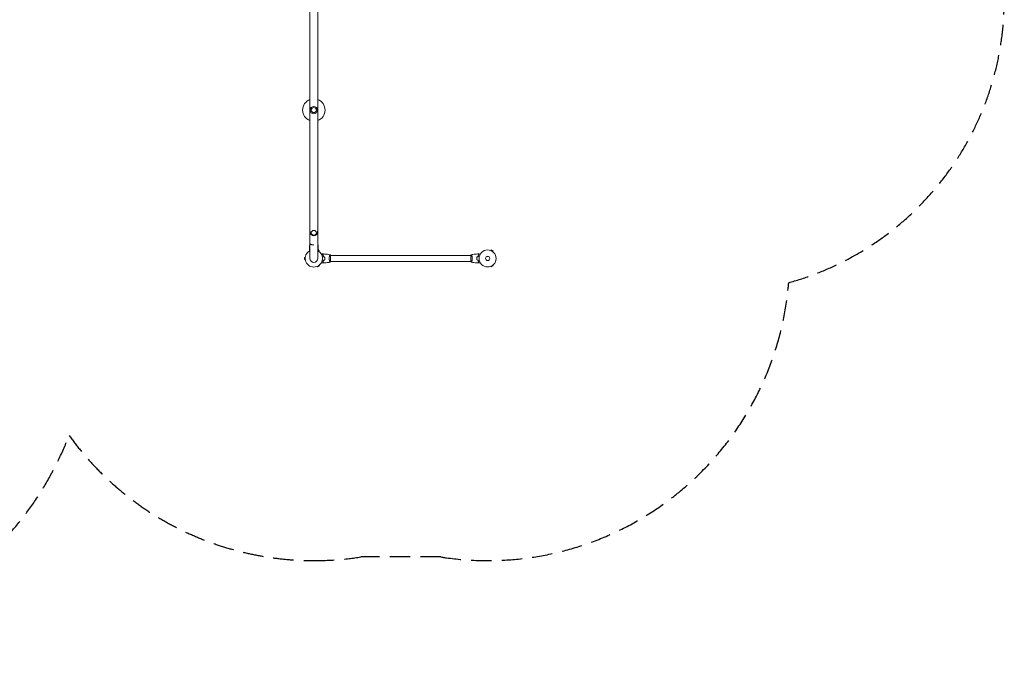
# Model space of a CAD drawing. Units: millimetres. Extents: x -4891 to 6146, y -4417 to 4763.
# Drawn here: x 15 to 6146, y -4417 to -361 of the extents above; entities that cross this region are included whole.
import ezdxf

# ---------------------------------------------------------------- set-up
doc = ezdxf.new("R2010")
doc.units = ezdxf.units.MM
doc.header["$LTSCALE"] = 20
doc.linetypes.add('HIDDEN', pattern=[9.525, 6.35, -3.175])
doc.layers.add('2d', color=230, linetype='Continuous')
doc.layers.add('CSA-SafetyZone', color=63, linetype='HIDDEN')

msp = doc.modelspace()

# ---------------------------------------------------------------- linework, layer by layer
at = {"layer": '2d', "lineweight": 0}
for p, q in [((1822.8, 0.1), (1822.8, -1847)), ((1871.1, -1847), (1871.1, 0.1)), ((1824, -1677.4), (1824, -1682.5)), ((1870, -1677.4), (1870, -1682.5)), ((1881.3, -1800.5), (1873.9, -1796.3)), ((1879.4, -1803.8), (1881.3, -1800.5)), ((1945.8, -1828), (1945.8, -1828)), ((1951, -1866.5), (1951, -1827.5)), ((2825, -1828), (1951, -1828)), ((2825, -1827.5), (2825, -1866.5)), ((2830.2, -1828), (2830.2, -1828)), ((2948.3, -1797.6), (2948.3, -1797.6)), ((2948.3, -1797.6), (2948.3, -1797.6)), ((2949.7, -1798.2), (2952.1, -1794)), ((2963.3, -1800.5), (2952.1, -1794)), ((2960.9, -1804.7), (2963.3, -1800.5)), ((2962.1, -1805.6), (2962.1, -1805.6)), ((2962.1, -1805.6), (2962.1, -1805.6)), ((1789.6, -1840.5), (1789.6, -1853.5)), ((1793.4, -1840.5), (1789.6, -1840.5)), ((1793.4, -1853.5), (1789.6, -1853.5)), ((1868.2, -1896.7), (1870.1, -1900)), ((1870.1, -1900), (1881.3, -1893.5)), ((1879.4, -1890.2), (1881.3, -1893.5)), ((1945.8, -1866), (1945.8, -1866)), ((2825, -1866), (1951, -1866)), ((2830.2, -1866), (2830.2, -1866)), ((2948.3, -1896.4), (2948.3, -1896.4)), ((2948.3, -1896.4), (2948.3, -1896.4)), ((2949.7, -1895.8), (2952.1, -1900)), ((2952.1, -1900), (2963.3, -1893.5)), ((2960.9, -1889.3), (2963.3, -1893.5)), ((2962.1, -1888.4), (2962.1, -1888.4)), ((2962.1, -1888.4), (2962.1, -1888.4))]:
    msp.add_line(p, q, dxfattribs=at)
for centre, radius in [((1847, -923.5), 23), ((1847, -923.5), 16), ((2929, -1847), 53), ((2929, -1847), 13)]:
    msp.add_circle(centre, radius, dxfattribs=at)
for centre, radius, start, end in [((1847, -923.5), 70, 110.1818, 249.8182), ((1847, -923.5), 70, 290.1818, 69.8182), ((1847, -1682.5), 23, 180, 360), ((1847, -1801.8), 55, 116.04589, 116.95468), ((1847, -1801.8), 55, 63.04546, 63.95411), ((1847, -1847), 54, 116.5656, 63.43437), ((1847, -1847), 24.2, 180, 0)]:
    msp.add_arc(centre, radius, start, end, dxfattribs=at)
msp.add_ellipse((1847, -1687.5), major_axis=(16, 0), ratio=0.953717, start_param=-1.570796, end_param=4.712389, dxfattribs=at)
for points, knots in [([(1819.1, -1786.5), (1819.2, -1783.2), (1819.4, -1779.9), (1819.9, -1771.3), (1820.4, -1766.1), (1821.3, -1758.2), (1821.7, -1755.5), (1822.1, -1752.8)], [0, 0, 0, 0, 10.001335, 10.001335, 25.652763, 25.652763, 33.89724, 33.89724, 33.89724, 33.89724]), ([(1822.1, -1752.8), (1822.1, -1752.8), (1822.1, -1752.8), (1822.1, -1753), (1822.1, -1753.1), (1822, -1753.5), (1822, -1753.9), (1822, -1754.6), (1821.9, -1754.8), (1821.9, -1755), (1821.9, -1755.1), (1821.9, -1755.2), (1821.9, -1755.3), (1821.9, -1755.7), (1822, -1756), (1822.4, -1756.7), (1822.6, -1757), (1823.1, -1757.4), (1823.2, -1757.6), (1823.6, -1757.9), (1823.8, -1758), (1825, -1758.8), (1826.2, -1759.3), (1828.1, -1760), (1828.5, -1760.1), (1829.3, -1760.3), (1829.7, -1760.5), (1831, -1760.8), (1831.9, -1761), (1833.9, -1761.4), (1834.9, -1761.6), (1837.2, -1761.9), (1838.3, -1762.1), (1840.7, -1762.3), (1841.9, -1762.4), (1843.8, -1762.5), (1844.4, -1762.6), (1845.4, -1762.6), (1845.7, -1762.6), (1846.2, -1762.6), (1846.4, -1762.6), (1846.7, -1762.6), (1846.8, -1762.6), (1846.9, -1762.6), (1847, -1762.6), (1847, -1762.6)], [0.17899186, 0.17899186, 0.17899186, 0.17899186, 0.18265753, 0.18265753, 0.18632321, 0.18632321, 0.19365456, 0.19365456, 0.1954874, 0.1954874, 0.19640382, 0.19640382, 0.19732024, 0.19732024, 0.20098591, 0.20098591, 0.20465159, 0.20465159, 0.20648443, 0.20648443, 0.20831727, 0.20831727, 0.21564862, 0.21564862, 0.21748146, 0.21748146, 0.21931429, 0.21931429, 0.22297997, 0.22297997, 0.22664565, 0.22664565, 0.23031132, 0.23031132, 0.233977, 0.233977, 0.23580984, 0.23580984, 0.23672626, 0.23672626, 0.23718447, 0.23741357, 0.23752812, 0.23752812, 0.23764268, 0.23764268, 0.23764268, 0.23764268]), ([(1871.1, -1757.2), (1871.4, -1757), (1871.6, -1756.7), (1871.9, -1756.1), (1872, -1755.8), (1872.1, -1755.4), (1872.1, -1755.3), (1872.1, -1755.1), (1872.1, -1755), (1872.1, -1754.8), (1872.1, -1754.6), (1872, -1753.9), (1872, -1753.5), (1871.9, -1752.9), (1871.9, -1752.8), (1871.9, -1752.8)], [0.03441172, 0.03441172, 0.03441172, 0.03441172, 0.03763507, 0.03763507, 0.04139858, 0.04139858, 0.04233945, 0.04233945, 0.04328033, 0.04328033, 0.04516208, 0.04516208, 0.0526891, 0.0526891, 0.06021611, 0.06021611, 0.06021611, 0.06021611]), ([(1871.9, -1752.8), (1872.4, -1756.1), (1872.8, -1759.4), (1873.8, -1767.9), (1874.2, -1773.1), (1874.7, -1781), (1874.8, -1783.8), (1874.9, -1786.5)], [0, 0, 0, 0, 10.001334, 10.001334, 25.652996, 25.652996, 33.89724, 33.89724, 33.89724, 33.89724]), ([(1821.8, -1799.3), (1821.6, -1799), (1821.5, -1798.8), (1821.1, -1798), (1820.8, -1797.6), (1820.4, -1796.9), (1820.3, -1796.7), (1820.1, -1796.3), (1820, -1796.1), (1819.7, -1795.6), (1819.5, -1795.3), (1819.3, -1794.9), (1819.2, -1794.7), (1819.1, -1794.7), (1819.1, -1794.6), (1819.1, -1794.6), (1819.1, -1794.6), (1819.1, -1794.6), (1819.1, -1794.6), (1819.1, -1794.6), (1819, -1794.5), (1819, -1794.4), (1819, -1794.4), (1818.9, -1794.4), (1818.9, -1794.4)], [0.00458432, 0.00458432, 0.00458432, 0.00458432, 0.00605908, 0.00605908, 0.00908862, 0.00908862, 0.01060339, 0.01060339, 0.01211816, 0.01211816, 0.01514771, 0.01514771, 0.01817725, 0.01817725, 0.01893463, 0.01893463, 0.01969202, 0.01969202, 0.02120679, 0.02423633, 0.02423633, 0.03635449, 0.03635449, 0.04847266, 0.04847266, 0.04847266, 0.04847266]), ([(1819.1, -1786.5), (1819.1, -1786.5), (1819.1, -1786.5), (1819.2, -1786.6), (1819.2, -1786.6), (1819.3, -1786.7), (1819.3, -1786.7), (1819.3, -1786.8), (1819.3, -1786.8), (1819.4, -1786.8), (1819.4, -1786.8), (1819.4, -1786.8), (1819.4, -1786.8), (1819.4, -1786.9), (1819.5, -1786.9), (1819.8, -1787.3), (1820.2, -1787.6), (1820.8, -1788.2), (1820.9, -1788.3), (1821.1, -1788.6), (1821.3, -1788.7), (1821.7, -1789.1), (1822, -1789.4), (1822.3, -1789.7)], [0.04151515, 0.04151515, 0.04151515, 0.04151515, 0.05183074, 0.05183074, 0.06219689, 0.06219689, 0.06737996, 0.06737996, 0.06867573, 0.06867573, 0.06932362, 0.06932362, 0.0699715, 0.0699715, 0.07256304, 0.07256304, 0.07774611, 0.07774611, 0.07904188, 0.07904188, 0.08033765, 0.08033765, 0.08292919, 0.08292919, 0.08292919, 0.08292919]), ([(1819.1, -1786.8), (1819.1, -1786.8), (1819.1, -1786.8), (1819.2, -1786.9), (1819.2, -1786.9), (1819.3, -1787), (1819.3, -1787), (1819.3, -1787), (1819.3, -1787.1), (1819.3, -1787.1), (1819.4, -1787.1), (1819.4, -1787.1), (1819.4, -1787.1), (1819.5, -1787.2), (1819.5, -1787.3), (1819.8, -1787.5), (1820.2, -1787.9), (1821, -1788.7), (1821.6, -1789.3), (1822.2, -1789.9)], [0.0412296, 0.0412296, 0.0412296, 0.0412296, 0.05155671, 0.05155671, 0.06188382, 0.06188382, 0.06704738, 0.06704738, 0.06833827, 0.06833827, 0.06962916, 0.06962916, 0.07092004, 0.07092004, 0.07221093, 0.07221093, 0.07737449, 0.07737449, 0.08253805, 0.08253805, 0.08253805, 0.08253805]), ([(1874.9, -1786.5), (1874.9, -1786.5), (1874.9, -1786.5), (1874.8, -1786.6), (1874.8, -1786.6), (1874.7, -1786.7), (1874.7, -1786.7), (1874.7, -1786.8), (1874.7, -1786.8), (1874.6, -1786.8), (1874.6, -1786.8), (1874.6, -1786.8), (1874.6, -1786.8), (1874.6, -1786.9), (1874.5, -1786.9), (1874.2, -1787.3), (1873.8, -1787.6), (1873.2, -1788.2), (1873.1, -1788.3), (1872.9, -1788.6), (1872.7, -1788.7), (1872.3, -1789.1), (1872, -1789.4), (1871.7, -1789.7)], [0.04151515, 0.04151515, 0.04151515, 0.04151515, 0.05183074, 0.05183074, 0.06219689, 0.06219689, 0.06737996, 0.06737996, 0.06867573, 0.06867573, 0.06932362, 0.06932362, 0.0699715, 0.0699715, 0.07256304, 0.07256304, 0.07774611, 0.07774611, 0.07904188, 0.07904188, 0.08033765, 0.08033765, 0.08292919, 0.08292919, 0.08292919, 0.08292919]), ([(1874.9, -1786.8), (1874.9, -1786.8), (1874.9, -1786.8), (1874.8, -1786.9), (1874.8, -1786.9), (1874.7, -1787), (1874.7, -1787), (1874.7, -1787), (1874.7, -1787.1), (1874.7, -1787.1), (1874.6, -1787.1), (1874.6, -1787.1), (1874.6, -1787.1), (1874.5, -1787.2), (1874.5, -1787.3), (1874.2, -1787.5), (1873.9, -1787.9), (1873, -1788.7), (1872.4, -1789.3), (1871.8, -1789.9)], [0.0412296, 0.0412296, 0.0412296, 0.0412296, 0.05155671, 0.05155671, 0.06188382, 0.06188382, 0.06704738, 0.06704738, 0.06833827, 0.06833827, 0.06962916, 0.06962916, 0.07092004, 0.07092004, 0.07221093, 0.07221093, 0.07737449, 0.07737449, 0.08253805, 0.08253805, 0.08253805, 0.08253805]), ([(1875.1, -1794.4), (1875.1, -1794.4), (1875, -1794.4), (1875, -1794.4), (1875, -1794.5), (1874.9, -1794.6), (1874.9, -1794.6), (1874.9, -1794.6), (1874.9, -1794.6), (1874.9, -1794.6), (1874.9, -1794.6), (1874.9, -1794.7), (1874.8, -1794.7), (1874.7, -1794.9), (1874.7, -1795), (1874.5, -1795.3), (1874.3, -1795.6), (1873.9, -1796.3), (1873.7, -1796.7), (1873.4, -1797.3), (1873.2, -1797.5), (1873, -1798), (1872.8, -1798.2), (1872.5, -1798.7), (1872.4, -1799), (1872.2, -1799.3)], [0.04847244, 0.04847244, 0.04847244, 0.04847244, 0.06053461, 0.06053461, 0.07259678, 0.07259678, 0.07561233, 0.07561233, 0.0771201, 0.0771201, 0.07862787, 0.07862787, 0.08013564, 0.08013564, 0.08164341, 0.08164341, 0.08465895, 0.08465895, 0.0876745, 0.0876745, 0.08918227, 0.08918227, 0.09069004, 0.09069004, 0.09219989, 0.09219989, 0.09219989, 0.09219989]), ([(1894.7, -1821.7), (1895.3, -1821.3), (1895.9, -1821), (1896.7, -1820.5), (1897, -1820.4), (1897.5, -1820), (1897.8, -1819.9), (1898.2, -1819.6), (1898.4, -1819.5), (1898.8, -1819.3), (1898.9, -1819.2), (1899.2, -1819.1), (1899.3, -1819.1), (1899.3, -1819), (1899.3, -1819), (1899.3, -1819), (1899.3, -1819), (1899.4, -1819), (1899.4, -1819), (1899.4, -1819), (1899.4, -1819), (1899.4, -1819)], [0.00440846, 0.00440846, 0.00440846, 0.00440846, 0.00758008, 0.00758008, 0.0094751, 0.0094751, 0.01137012, 0.01137012, 0.01326514, 0.01326514, 0.01516016, 0.01516016, 0.01705518, 0.01705518, 0.01800269, 0.01800269, 0.0189502, 0.0189502, 0.02274024, 0.02274024, 0.02935902, 0.02935902, 0.02935902, 0.02935902]), ([(1902.5, -1824), (1903.1, -1823.4), (1903.6, -1822.9), (1904.5, -1822), (1904.9, -1821.5), (1905.5, -1820.9), (1905.7, -1820.8), (1906, -1820.4), (1906.2, -1820.3), (1906.6, -1819.8), (1906.8, -1819.6), (1907.1, -1819.4), (1907.1, -1819.3), (1907.2, -1819.3), (1907.2, -1819.3), (1907.2, -1819.2), (1907.2, -1819.2), (1907.3, -1819.2), (1907.3, -1819.2), (1907.3, -1819.2), (1907.3, -1819.2), (1907.3, -1819.2), (1907.3, -1819.2), (1907.3, -1819.2)], [0, 0, 0, 0, 0.0035063, 0.0035063, 0.0070126, 0.0070126, 0.00876575, 0.00876575, 0.0105189, 0.0105189, 0.0140252, 0.0140252, 0.01577835, 0.01577835, 0.01665493, 0.01665493, 0.0175315, 0.0175315, 0.02103781, 0.02103781, 0.02454411, 0.02454411, 0.0274484, 0.0274484, 0.0274484, 0.0274484]), ([(1907, -1836.1), (1906.7, -1834.8), (1906.4, -1833.7), (1905.7, -1831.4), (1905.3, -1830.3), (1904.8, -1828.8), (1904.6, -1828.3), (1904.2, -1827.4), (1903.9, -1826.9), (1903.3, -1825.6), (1902.9, -1824.7), (1902.5, -1824)], [0, 0, 0, 0, 0.00404294, 0.00404294, 0.00808588, 0.00808588, 0.01010735, 0.01010735, 0.01212882, 0.01212882, 0.01617176, 0.01617176, 0.01617176, 0.01617176]), ([(1902.8, -1824), (1903.3, -1823.4), (1903.8, -1822.9), (1904.8, -1822), (1905.2, -1821.6), (1905.8, -1821), (1906, -1820.8), (1906.3, -1820.4), (1906.5, -1820.3), (1906.9, -1819.9), (1907.1, -1819.6), (1907.3, -1819.4), (1907.4, -1819.4), (1907.5, -1819.3), (1907.5, -1819.2), (1907.5, -1819.2), (1907.5, -1819.2), (1907.6, -1819.2), (1907.6, -1819.2), (1907.6, -1819.2), (1907.6, -1819.2), (1907.6, -1819.2)], [0, 0, 0, 0, 0.00350666, 0.00350666, 0.00701332, 0.00701332, 0.00876665, 0.00876665, 0.01051997, 0.01051997, 0.01402663, 0.01402663, 0.01577996, 0.01577996, 0.01753329, 0.01753329, 0.02103995, 0.02103995, 0.02454661, 0.02454661, 0.02744921, 0.02744921, 0.02744921, 0.02744921]), ([(1907.2, -1835.9), (1906.9, -1834.7), (1906.6, -1833.5), (1905.9, -1831.3), (1905.5, -1830.3), (1904.8, -1828.3), (1904.4, -1827.4), (1903.6, -1825.6), (1903.1, -1824.8), (1902.8, -1824)], [0, 0, 0, 0, 0.00398181, 0.00398181, 0.00796362, 0.00796362, 0.01194542, 0.01194542, 0.01592723, 0.01592723, 0.01592723, 0.01592723]), ([(1907.6, -1819.2), (1910.9, -1819.3), (1914.2, -1819.5), (1922.7, -1820.1), (1927.8, -1820.6), (1938, -1821.9), (1943, -1822.6), (1947.9, -1823.5)], [0, 0, 0, 0, 10.001335, 10.001335, 25.652861, 25.652861, 40.904303, 40.904303, 40.904303, 40.904303]), ([(1914.8, -1847), (1914.8, -1845.5), (1914.8, -1843.9), (1914.6, -1841.7), (1914.5, -1840.9), (1914.3, -1839.4), (1914.1, -1838.7), (1914, -1837.9)], [0.009233803, 0.009233803, 0.009233803, 0.009233803, 0.013850802, 0.013850802, 0.016159301, 0.016159301, 0.0184678, 0.0184678, 0.0184678, 0.0184678]), ([(1915, -1847), (1915, -1845.4), (1915, -1843.9), (1914.7, -1841.6), (1914.7, -1840.8), (1914.4, -1839.3), (1914.3, -1838.5), (1914.2, -1837.8)], [0.009405818, 0.009405818, 0.009405818, 0.009405818, 0.01410835, 0.01410835, 0.016459616, 0.016459616, 0.018810883, 0.018810883, 0.018810883, 0.018810883]), ([(1942.3, -1847), (1942.3, -1846.1), (1942.3, -1845.3), (1942.4, -1843.6), (1942.4, -1842.8), (1942.6, -1841.5), (1942.6, -1841.1), (1942.7, -1840.3), (1942.8, -1839.9), (1943, -1838.7), (1943.1, -1837.9), (1943.4, -1836.4), (1943.6, -1835.7), (1943.9, -1834.3), (1944.1, -1833.6), (1944.6, -1831.6), (1945, -1830.4), (1945.5, -1828.8), (1945.7, -1828.3), (1946.1, -1827.3), (1946.2, -1826.9), (1946.7, -1825.7), (1947, -1825.1), (1947.4, -1824.3), (1947.5, -1824.1), (1947.7, -1823.8), (1947.7, -1823.7), (1947.8, -1823.6), (1947.9, -1823.5), (1947.9, -1823.5), (1947.9, -1823.5), (1948, -1823.5), (1948, -1823.5), (1948, -1823.5), (1948, -1823.5), (1948, -1823.5)], [0.16356818, 0.16356818, 0.16356818, 0.16356818, 0.1661247, 0.1661247, 0.16868122, 0.16868122, 0.16995948, 0.16995948, 0.17123774, 0.17123774, 0.17379425, 0.17379425, 0.17635077, 0.17635077, 0.17890729, 0.17890729, 0.18402032, 0.18402032, 0.18657684, 0.18657684, 0.18913336, 0.18913336, 0.19424639, 0.19424639, 0.19680291, 0.19680291, 0.19935943, 0.19935943, 0.20063769, 0.20063769, 0.20191595, 0.20191595, 0.20447247, 0.20447247, 0.20490292, 0.20490292, 0.20490292, 0.20490292]), ([(1948, -1823.5), (1948.9, -1824.5), (1949.8, -1825.7), (1950.7, -1827.1), (1950.9, -1827.3), (1951, -1827.5)], [0, 0, 0, 0, 4.405135, 4.405135, 5.108724, 5.108724, 5.108724, 5.108724]), ([(2828, -1823.5), (2828, -1823.5), (2828, -1823.5), (2828, -1823.5), (2828, -1823.5), (2828, -1823.5)], [0.122208645, 0.122208645, 0.122208645, 0.122208645, 0.122688365, 0.122688365, 0.123296254, 0.123296254, 0.123296254, 0.123296254]), ([(2828, -1823.5), (2828, -1823.5), (2828, -1823.5), (2828, -1823.5), (2828, -1823.5), (2828, -1823.5)], [0.122208645, 0.122208645, 0.122208645, 0.122208645, 0.122688365, 0.122688365, 0.123296254, 0.123296254, 0.123296254, 0.123296254]), ([(2828, -1823.5), (2828, -1823.5), (2828, -1823.5), (2828, -1823.5), (2828, -1823.5), (2828.1, -1823.5), (2828.1, -1823.5), (2828.1, -1823.5), (2828.2, -1823.6), (2828.3, -1823.8), (2828.5, -1824.1), (2828.9, -1824.8), (2829, -1825.1), (2829.3, -1825.8), (2829.5, -1826.1), (2830, -1827.3), (2830.3, -1828.3), (2830.8, -1829.6), (2830.9, -1829.9), (2831, -1830.5), (2831.1, -1830.8), (2831.4, -1831.7), (2831.6, -1832.3), (2831.9, -1833.6), (2832.1, -1834.3), (2832.4, -1835.3), (2832.4, -1835.7), (2832.6, -1836.4), (2832.7, -1836.8), (2833, -1838.7), (2833.3, -1840.2), (2833.5, -1842.7), (2833.6, -1843.6), (2833.7, -1845.3), (2833.7, -1846.1), (2833.7, -1847)], [0.12220864, 0.12220864, 0.12220864, 0.12220864, 0.12268837, 0.12268837, 0.12524335, 0.12524335, 0.12652085, 0.12652085, 0.12779834, 0.12779834, 0.13290832, 0.13290832, 0.13546331, 0.13546331, 0.1380183, 0.1380183, 0.14312827, 0.14312827, 0.14440577, 0.14440577, 0.14568326, 0.14568326, 0.14823825, 0.14823825, 0.15079324, 0.15079324, 0.15207073, 0.15207073, 0.15334823, 0.15334823, 0.15845821, 0.15845821, 0.16101319, 0.16101319, 0.16356818, 0.16356818, 0.16356818, 0.16356818]), ([(2828.1, -1823.5), (2831.3, -1822.9), (2834.6, -1822.4), (2842.9, -1821.2), (2848.1, -1820.6), (2858.3, -1819.7), (2863.4, -1819.4), (2868.4, -1819.2)], [0.059167, 0.059167, 0.059167, 0.059167, 10.001334, 10.001334, 25.653135, 25.653135, 40.963039, 40.963039, 40.963039, 40.963039]), ([(2861.8, -1837.8), (2861.5, -1839.3), (2861.3, -1840.8), (2861.1, -1843.1), (2861.1, -1843.8), (2861, -1845.4), (2861, -1846.2), (2861, -1847)], [0, 0, 0, 0, 0.004702909, 0.004702909, 0.007054363, 0.007054363, 0.009405818, 0.009405818, 0.009405818, 0.009405818]), ([(2862, -1837.9), (2861.7, -1839.4), (2861.5, -1840.9), (2861.3, -1843.1), (2861.3, -1843.9), (2861.2, -1845.4), (2861.2, -1846.2), (2861.2, -1847)], [0, 0, 0, 0, 0.004616902, 0.004616902, 0.006925353, 0.006925353, 0.009233803, 0.009233803, 0.009233803, 0.009233803]), ([(2873.2, -1824), (2872.7, -1823.4), (2872.2, -1822.9), (2871.2, -1822), (2870.8, -1821.6), (2870.2, -1821), (2870, -1820.8), (2869.7, -1820.4), (2869.5, -1820.3), (2869.1, -1819.9), (2868.9, -1819.6), (2868.7, -1819.4), (2868.6, -1819.4), (2868.5, -1819.3), (2868.5, -1819.2), (2868.5, -1819.2), (2868.5, -1819.2), (2868.4, -1819.2), (2868.4, -1819.2), (2868.4, -1819.2), (2868.4, -1819.2), (2868.4, -1819.2)], [0, 0, 0, 0, 0.00350666, 0.00350666, 0.00701332, 0.00701332, 0.00876665, 0.00876665, 0.01051997, 0.01051997, 0.01402663, 0.01402663, 0.01577996, 0.01577996, 0.01753329, 0.01753329, 0.02103995, 0.02103995, 0.02454661, 0.02454661, 0.02744921, 0.02744921, 0.02744921, 0.02744921]), ([(2873.5, -1824), (2872.9, -1823.4), (2872.4, -1822.9), (2871.5, -1822), (2871.1, -1821.5), (2870.5, -1820.9), (2870.3, -1820.8), (2870, -1820.4), (2869.8, -1820.3), (2869.4, -1819.8), (2869.2, -1819.6), (2868.9, -1819.4), (2868.9, -1819.3), (2868.8, -1819.3), (2868.8, -1819.3), (2868.8, -1819.2), (2868.8, -1819.2), (2868.7, -1819.2), (2868.7, -1819.2), (2868.7, -1819.2), (2868.7, -1819.2), (2868.7, -1819.2), (2868.7, -1819.2), (2868.7, -1819.2)], [0, 0, 0, 0, 0.0035063, 0.0035063, 0.0070126, 0.0070126, 0.00876575, 0.00876575, 0.0105189, 0.0105189, 0.0140252, 0.0140252, 0.01577835, 0.01577835, 0.01665493, 0.01665493, 0.0175315, 0.0175315, 0.02103781, 0.02103781, 0.02454411, 0.02454411, 0.0274484, 0.0274484, 0.0274484, 0.0274484]), ([(2868.8, -1835.9), (2869.1, -1834.7), (2869.4, -1833.5), (2870.1, -1831.3), (2870.5, -1830.3), (2871.2, -1828.3), (2871.6, -1827.4), (2872.4, -1825.6), (2872.9, -1824.8), (2873.2, -1824)], [0, 0, 0, 0, 0.00398181, 0.00398181, 0.00796362, 0.00796362, 0.01194542, 0.01194542, 0.01592723, 0.01592723, 0.01592723, 0.01592723]), ([(2869, -1836.1), (2869.3, -1834.8), (2869.6, -1833.7), (2870.3, -1831.4), (2870.7, -1830.3), (2871.2, -1828.8), (2871.4, -1828.3), (2871.8, -1827.4), (2872.1, -1826.9), (2872.7, -1825.6), (2873.1, -1824.7), (2873.5, -1824)], [0, 0, 0, 0, 0.00404294, 0.00404294, 0.00808588, 0.00808588, 0.01010735, 0.01010735, 0.01212882, 0.01212882, 0.01617176, 0.01617176, 0.01617176, 0.01617176]), ([(2876.6, -1819), (2876.6, -1819), (2876.6, -1819), (2876.6, -1819), (2876.6, -1819), (2876.7, -1819), (2876.7, -1819), (2876.7, -1819), (2876.7, -1819), (2876.8, -1819.1), (2876.9, -1819.1), (2877.2, -1819.3), (2877.6, -1819.5), (2878.2, -1819.9), (2878.5, -1820.1), (2879, -1820.4), (2879.3, -1820.6), (2880.3, -1821.1), (2880.9, -1821.5), (2881.8, -1822), (2882, -1822.1), (2882.2, -1822.2)], [0.03093242, 0.03093242, 0.03093242, 0.03093242, 0.03756195, 0.03756195, 0.04131815, 0.04131815, 0.04225719, 0.04225719, 0.04319624, 0.04319624, 0.04507434, 0.04507434, 0.04883054, 0.04883054, 0.05070863, 0.05070863, 0.05258673, 0.05258673, 0.05634293, 0.05634293, 0.05718798, 0.05718798, 0.05718798, 0.05718798]), ([(1899.4, -1875), (1899.4, -1875), (1899.4, -1875), (1899.4, -1875), (1899.4, -1875), (1899.3, -1875), (1899.3, -1875), (1899.3, -1875), (1899.3, -1875), (1899.2, -1874.9), (1899.1, -1874.9), (1898.8, -1874.7), (1898.4, -1874.5), (1897.8, -1874.1), (1897.5, -1873.9), (1897, -1873.6), (1896.7, -1873.4), (1895.8, -1873), (1895.3, -1872.7), (1894.7, -1872.3)], [0.03093242, 0.03093242, 0.03093242, 0.03093242, 0.03756195, 0.03756195, 0.04131815, 0.04131815, 0.04225719, 0.04225719, 0.04319624, 0.04319624, 0.04507434, 0.04507434, 0.04883054, 0.04883054, 0.05070863, 0.05070863, 0.05258673, 0.05258673, 0.0557087, 0.0557087, 0.0557087, 0.0557087]), ([(1907, -1857.9), (1906.7, -1859.2), (1906.4, -1860.3), (1905.7, -1862.6), (1905.3, -1863.7), (1904.8, -1865.2), (1904.6, -1865.7), (1904.2, -1866.6), (1903.9, -1867.1), (1903.3, -1868.4), (1902.9, -1869.3), (1902.5, -1870)], [0, 0, 0, 0, 0.00404294, 0.00404294, 0.00808588, 0.00808588, 0.01010735, 0.01010735, 0.01212882, 0.01212882, 0.01617176, 0.01617176, 0.01617176, 0.01617176]), ([(1902.5, -1870), (1903.1, -1870.6), (1903.6, -1871.1), (1904.5, -1872), (1904.9, -1872.5), (1905.5, -1873.1), (1905.7, -1873.2), (1906, -1873.6), (1906.2, -1873.7), (1906.6, -1874.2), (1906.8, -1874.4), (1907.1, -1874.6), (1907.1, -1874.7), (1907.2, -1874.7), (1907.2, -1874.7), (1907.2, -1874.8), (1907.2, -1874.8), (1907.3, -1874.8), (1907.3, -1874.8), (1907.3, -1874.8), (1907.3, -1874.8), (1907.3, -1874.8), (1907.3, -1874.8), (1907.3, -1874.8)], [0, 0, 0, 0, 0.0035063, 0.0035063, 0.0070126, 0.0070126, 0.00876575, 0.00876575, 0.0105189, 0.0105189, 0.0140252, 0.0140252, 0.01577835, 0.01577835, 0.01665493, 0.01665493, 0.0175315, 0.0175315, 0.02103781, 0.02103781, 0.02454411, 0.02454411, 0.0274484, 0.0274484, 0.0274484, 0.0274484]), ([(1907.2, -1858.1), (1906.9, -1859.3), (1906.6, -1860.5), (1905.9, -1862.7), (1905.5, -1863.7), (1904.8, -1865.7), (1904.4, -1866.6), (1903.6, -1868.4), (1903.1, -1869.2), (1902.8, -1870)], [0, 0, 0, 0, 0.00398181, 0.00398181, 0.00796362, 0.00796362, 0.01194542, 0.01194542, 0.01592723, 0.01592723, 0.01592723, 0.01592723]), ([(1902.8, -1870), (1903.3, -1870.6), (1903.8, -1871.1), (1904.8, -1872), (1905.2, -1872.4), (1905.8, -1873), (1906, -1873.2), (1906.3, -1873.6), (1906.5, -1873.7), (1906.9, -1874.1), (1907.1, -1874.4), (1907.3, -1874.6), (1907.4, -1874.6), (1907.5, -1874.7), (1907.5, -1874.8), (1907.5, -1874.8), (1907.5, -1874.8), (1907.6, -1874.8), (1907.6, -1874.8), (1907.6, -1874.8), (1907.6, -1874.8), (1907.6, -1874.8)], [0, 0, 0, 0, 0.00350666, 0.00350666, 0.00701332, 0.00701332, 0.00876665, 0.00876665, 0.01051997, 0.01051997, 0.01402663, 0.01402663, 0.01577996, 0.01577996, 0.01753329, 0.01753329, 0.02103995, 0.02103995, 0.02454661, 0.02454661, 0.02744921, 0.02744921, 0.02744921, 0.02744921]), ([(1947.9, -1870.5), (1944.7, -1871.1), (1941.4, -1871.6), (1933.1, -1872.8), (1927.9, -1873.4), (1917.7, -1874.3), (1912.6, -1874.6), (1907.6, -1874.8)], [0.059167, 0.059167, 0.059167, 0.059167, 10.001334, 10.001334, 25.653135, 25.653135, 40.963039, 40.963039, 40.963039, 40.963039]), ([(1914, -1856.1), (1914.3, -1854.6), (1914.5, -1853.1), (1914.7, -1850.9), (1914.7, -1850.1), (1914.8, -1848.6), (1914.8, -1847.8), (1914.8, -1847)], [0, 0, 0, 0, 0.004616902, 0.004616902, 0.006925353, 0.006925353, 0.009233803, 0.009233803, 0.009233803, 0.009233803]), ([(1914.2, -1856.2), (1914.5, -1854.7), (1914.7, -1853.2), (1914.9, -1850.9), (1914.9, -1850.2), (1915, -1848.6), (1915, -1847.8), (1915, -1847)], [0, 0, 0, 0, 0.004702909, 0.004702909, 0.007054363, 0.007054363, 0.009405818, 0.009405818, 0.009405818, 0.009405818]), ([(1948, -1870.5), (1948, -1870.5), (1948, -1870.5), (1948, -1870.5), (1948, -1870.5), (1947.9, -1870.5), (1947.9, -1870.5), (1947.9, -1870.5), (1947.8, -1870.4), (1947.7, -1870.2), (1947.5, -1869.9), (1947.1, -1869.2), (1947, -1868.9), (1946.7, -1868.2), (1946.5, -1867.9), (1946, -1866.7), (1945.7, -1865.7), (1945.2, -1864.4), (1945.1, -1864.1), (1945, -1863.5), (1944.9, -1863.2), (1944.6, -1862.3), (1944.4, -1861.7), (1944.1, -1860.4), (1943.9, -1859.7), (1943.6, -1858.7), (1943.6, -1858.3), (1943.4, -1857.6), (1943.3, -1857.2), (1943, -1855.3), (1942.7, -1853.8), (1942.5, -1851.3), (1942.4, -1850.4), (1942.3, -1848.7), (1942.3, -1847.9), (1942.3, -1847)], [0.12220864, 0.12220864, 0.12220864, 0.12220864, 0.12268837, 0.12268837, 0.12524335, 0.12524335, 0.12652085, 0.12652085, 0.12779834, 0.12779834, 0.13290832, 0.13290832, 0.13546331, 0.13546331, 0.1380183, 0.1380183, 0.14312827, 0.14312827, 0.14440577, 0.14440577, 0.14568326, 0.14568326, 0.14823825, 0.14823825, 0.15079324, 0.15079324, 0.15207073, 0.15207073, 0.15334823, 0.15334823, 0.15845821, 0.15845821, 0.16101319, 0.16101319, 0.16356818, 0.16356818, 0.16356818, 0.16356818]), ([(2828, -1870.5), (2827.1, -1869.5), (2826.2, -1868.3), (2825.3, -1866.9), (2825.1, -1866.7), (2825, -1866.5)], [0, 0, 0, 0, 4.405135, 4.405135, 5.108724, 5.108724, 5.108724, 5.108724]), ([(2833.7, -1847), (2833.7, -1847.9), (2833.7, -1848.7), (2833.6, -1850.4), (2833.6, -1851.2), (2833.4, -1852.5), (2833.4, -1852.9), (2833.3, -1853.7), (2833.2, -1854.1), (2833, -1855.3), (2832.9, -1856.1), (2832.6, -1857.6), (2832.4, -1858.3), (2832.1, -1859.7), (2831.9, -1860.4), (2831.4, -1862.4), (2831, -1863.6), (2830.5, -1865.2), (2830.3, -1865.7), (2829.9, -1866.7), (2829.8, -1867.1), (2829.3, -1868.3), (2829, -1868.9), (2828.6, -1869.7), (2828.5, -1869.9), (2828.3, -1870.2), (2828.3, -1870.3), (2828.2, -1870.4), (2828.1, -1870.5), (2828.1, -1870.5), (2828.1, -1870.5), (2828, -1870.5), (2828, -1870.5), (2828, -1870.5), (2828, -1870.5), (2828, -1870.5)], [0.16356818, 0.16356818, 0.16356818, 0.16356818, 0.1661247, 0.1661247, 0.16868122, 0.16868122, 0.16995948, 0.16995948, 0.17123774, 0.17123774, 0.17379425, 0.17379425, 0.17635077, 0.17635077, 0.17890729, 0.17890729, 0.18402032, 0.18402032, 0.18657684, 0.18657684, 0.18913336, 0.18913336, 0.19424639, 0.19424639, 0.19680291, 0.19680291, 0.19935943, 0.19935943, 0.20063769, 0.20063769, 0.20191595, 0.20191595, 0.20447247, 0.20447247, 0.20490292, 0.20490292, 0.20490292, 0.20490292]), ([(2828, -1870.5), (2828, -1870.5), (2828, -1870.5), (2828, -1870.5), (2828, -1870.5), (2828, -1870.5)], [0.203820332, 0.203820332, 0.203820332, 0.203820332, 0.204472465, 0.204472465, 0.204902917, 0.204902917, 0.204902917, 0.204902917]), ([(2828, -1870.5), (2828, -1870.5), (2828, -1870.5), (2828, -1870.5), (2828, -1870.5), (2828, -1870.5)], [0.203820332, 0.203820332, 0.203820332, 0.203820332, 0.204472465, 0.204472465, 0.204902917, 0.204902917, 0.204902917, 0.204902917]), ([(2868.4, -1874.8), (2865.1, -1874.7), (2861.8, -1874.5), (2853.3, -1873.9), (2848.2, -1873.4), (2838, -1872.1), (2833, -1871.4), (2828.1, -1870.5)], [0, 0, 0, 0, 10.001335, 10.001335, 25.652861, 25.652861, 40.904303, 40.904303, 40.904303, 40.904303]), ([(2861, -1847), (2861, -1848.6), (2861, -1850.1), (2861.3, -1852.4), (2861.3, -1853.2), (2861.6, -1854.7), (2861.7, -1855.5), (2861.8, -1856.2)], [0.009405818, 0.009405818, 0.009405818, 0.009405818, 0.01410835, 0.01410835, 0.016459616, 0.016459616, 0.018810883, 0.018810883, 0.018810883, 0.018810883]), ([(2861.2, -1847), (2861.2, -1848.5), (2861.2, -1850.1), (2861.4, -1852.3), (2861.5, -1853.1), (2861.7, -1854.6), (2861.9, -1855.3), (2862, -1856.1)], [0.009233803, 0.009233803, 0.009233803, 0.009233803, 0.013850802, 0.013850802, 0.016159301, 0.016159301, 0.0184678, 0.0184678, 0.0184678, 0.0184678]), ([(2873.2, -1870), (2872.7, -1870.6), (2872.2, -1871.1), (2871.2, -1872), (2870.8, -1872.4), (2870.2, -1873), (2870, -1873.2), (2869.7, -1873.6), (2869.5, -1873.7), (2869.1, -1874.1), (2868.9, -1874.4), (2868.7, -1874.6), (2868.6, -1874.6), (2868.5, -1874.7), (2868.5, -1874.8), (2868.5, -1874.8), (2868.5, -1874.8), (2868.4, -1874.8), (2868.4, -1874.8), (2868.4, -1874.8), (2868.4, -1874.8), (2868.4, -1874.8)], [0, 0, 0, 0, 0.00350666, 0.00350666, 0.00701332, 0.00701332, 0.00876665, 0.00876665, 0.01051997, 0.01051997, 0.01402663, 0.01402663, 0.01577996, 0.01577996, 0.01753329, 0.01753329, 0.02103995, 0.02103995, 0.02454661, 0.02454661, 0.02744921, 0.02744921, 0.02744921, 0.02744921]), ([(2873.5, -1870), (2872.9, -1870.6), (2872.4, -1871.1), (2871.5, -1872), (2871.1, -1872.5), (2870.5, -1873.1), (2870.3, -1873.2), (2870, -1873.6), (2869.8, -1873.7), (2869.4, -1874.2), (2869.2, -1874.4), (2868.9, -1874.6), (2868.9, -1874.7), (2868.8, -1874.7), (2868.8, -1874.7), (2868.8, -1874.8), (2868.8, -1874.8), (2868.7, -1874.8), (2868.7, -1874.8), (2868.7, -1874.8), (2868.7, -1874.8), (2868.7, -1874.8), (2868.7, -1874.8), (2868.7, -1874.8)], [0, 0, 0, 0, 0.0035063, 0.0035063, 0.0070126, 0.0070126, 0.00876575, 0.00876575, 0.0105189, 0.0105189, 0.0140252, 0.0140252, 0.01577835, 0.01577835, 0.01665493, 0.01665493, 0.0175315, 0.0175315, 0.02103781, 0.02103781, 0.02454411, 0.02454411, 0.0274484, 0.0274484, 0.0274484, 0.0274484]), ([(2868.8, -1858.1), (2869.1, -1859.3), (2869.4, -1860.5), (2870.1, -1862.7), (2870.5, -1863.7), (2871.2, -1865.7), (2871.6, -1866.6), (2872.4, -1868.4), (2872.9, -1869.2), (2873.2, -1870)], [0, 0, 0, 0, 0.00398181, 0.00398181, 0.00796362, 0.00796362, 0.01194542, 0.01194542, 0.01592723, 0.01592723, 0.01592723, 0.01592723]), ([(2869, -1857.9), (2869.3, -1859.2), (2869.6, -1860.3), (2870.3, -1862.6), (2870.7, -1863.7), (2871.2, -1865.2), (2871.4, -1865.7), (2871.8, -1866.6), (2872.1, -1867.1), (2872.7, -1868.4), (2873.1, -1869.3), (2873.5, -1870)], [0, 0, 0, 0, 0.00404294, 0.00404294, 0.00808588, 0.00808588, 0.01010735, 0.01010735, 0.01212882, 0.01212882, 0.01617176, 0.01617176, 0.01617176, 0.01617176]), ([(2882.2, -1871.8), (2882, -1871.9), (2881.8, -1872), (2880.9, -1872.5), (2880.2, -1872.9), (2879.3, -1873.5), (2879, -1873.6), (2878.5, -1874), (2878.2, -1874.1), (2877.8, -1874.4), (2877.6, -1874.5), (2877.2, -1874.7), (2877.1, -1874.8), (2876.8, -1874.9), (2876.7, -1874.9), (2876.7, -1875), (2876.7, -1875), (2876.7, -1875), (2876.7, -1875), (2876.6, -1875), (2876.6, -1875), (2876.6, -1875), (2876.6, -1875), (2876.6, -1875)], [0.00292306, 0.00292306, 0.00292306, 0.00292306, 0.00379004, 0.00379004, 0.00758008, 0.00758008, 0.0094751, 0.0094751, 0.01137012, 0.01137012, 0.01326514, 0.01326514, 0.01516016, 0.01516016, 0.01705518, 0.01705518, 0.01800269, 0.01800269, 0.0189502, 0.0189502, 0.02274024, 0.02274024, 0.02935902, 0.02935902, 0.02935902, 0.02935902])]:
    msp.add_open_spline(points, degree=3, knots=knots, dxfattribs=at)
for points in [[(1818.9, -1794.4), (1819, -1791.8), (1819, -1789.3), (1819.1, -1786.8)], [(1822.8, -1790.6), (1822.6, -1790.3), (1822.4, -1790.1), (1822.2, -1789.9)], [(1822.3, -1789.7), (1822.5, -1789.9), (1822.7, -1790.1), (1822.8, -1790.3)], [(1871.1, -1790.3), (1871.3, -1790.1), (1871.5, -1789.9), (1871.7, -1789.7)], [(1871.8, -1789.9), (1871.6, -1790.1), (1871.4, -1790.3), (1871.1, -1790.6)], [(1874.9, -1786.8), (1875, -1789.3), (1875, -1791.8), (1875.1, -1794.4)], [(1899.4, -1819), (1902, -1819), (1904.7, -1819.1), (1907.3, -1819.2)], [(1914, -1837.9), (1911.7, -1837.3), (1909.3, -1836.7), (1907, -1836.1)], [(1914.2, -1837.8), (1911.8, -1837.2), (1909.5, -1836.5), (1907.2, -1835.9)], [(2825, -1827.5), (2825.9, -1826.1), (2827, -1824.7), (2828, -1823.5)], [(2828, -1823.5), (2828, -1823.5), (2828, -1823.5), (2828, -1823.5)], [(2828.8, -1824.7), (2828.9, -1824.9), (2829, -1825.2), (2829.2, -1825.4)], [(2828.8, -1824.7), (2828.9, -1824.9), (2829, -1825.2), (2829.2, -1825.4)], [(2861.8, -1837.8), (2864.2, -1837.2), (2866.5, -1836.5), (2868.8, -1835.9)], [(2862, -1837.9), (2864.3, -1837.3), (2866.7, -1836.7), (2869, -1836.1)], [(2868.4, -1819.2), (2868.4, -1819.2), (2868.4, -1819.2), (2868.4, -1819.2)], [(2868.4, -1819.2), (2868.4, -1819.2), (2868.4, -1819.2), (2868.4, -1819.2)], [(2868.7, -1819.2), (2871.3, -1819.1), (2874, -1819), (2876.6, -1819)], [(1907.3, -1874.8), (1904.7, -1874.9), (1902, -1875), (1899.4, -1875)], [(1914, -1856.1), (1911.7, -1856.7), (1909.3, -1857.3), (1907, -1857.9)], [(1914.2, -1856.2), (1911.8, -1856.8), (1909.5, -1857.5), (1907.2, -1858.1)], [(1951, -1866.5), (1950.1, -1867.9), (1949, -1869.3), (1948, -1870.5)], [(1948, -1870.5), (1948, -1870.5), (1948, -1870.5), (1948, -1870.5)], [(2861.8, -1856.2), (2864.2, -1856.8), (2866.5, -1857.5), (2868.8, -1858.1)], [(2862, -1856.1), (2864.3, -1856.7), (2866.7, -1857.3), (2869, -1857.9)], [(2868.4, -1874.8), (2868.4, -1874.8), (2868.4, -1874.8), (2868.4, -1874.8)], [(2868.4, -1874.8), (2868.4, -1874.8), (2868.4, -1874.8), (2868.4, -1874.8)], [(2876.6, -1875), (2874, -1875), (2871.3, -1874.9), (2868.7, -1874.8)], [(2876.6, -1875), (2876.6, -1875), (2876.6, -1875), (2876.6, -1875)], [(2876.6, -1875), (2876.6, -1875), (2876.6, -1875), (2876.6, -1875)]]:
    msp.add_open_spline(points, degree=3, dxfattribs=at)
at = {"layer": 'CSA-SafetyZone'}
msp.add_lwpolyline([(6146.4, 1315), (6146.4, -234, -0.337294), (4803.7, -1997.9, -0.436498), (2637.1, -3705), (2138.9, -3705, -0.038972), (1847, -3727.8, -0.240754), (322.6, -2948.6, -0.167835), (-507.2, -3941.1, -0.095311), (-1175.4, -4258.8), (-1504.9, -4347.1, -0.253968), (-3390, -3896.2), (-3606.1, -3701.6, -0.27555), (-4166.3, -1896.7, -0.499715), (-4081.4, 1169.8, -0.103186), (-3389.2, 1911.1, -0.083198), (-2811.9, 2494.6), (-2811.9, 2932.7, -0.414214), (-981.9, 4762.7), (-100.1, 4762.7, -0.246163), (1404.7, 3974.1, -0.218996), (3037.7, 4057, -0.006156), (3037.7, 4057, -0.334442), (5076.4, 2979.7, -0.293656)], format="xyb", close=True, dxfattribs=at)

doc.saveas('drawing.dxf')
